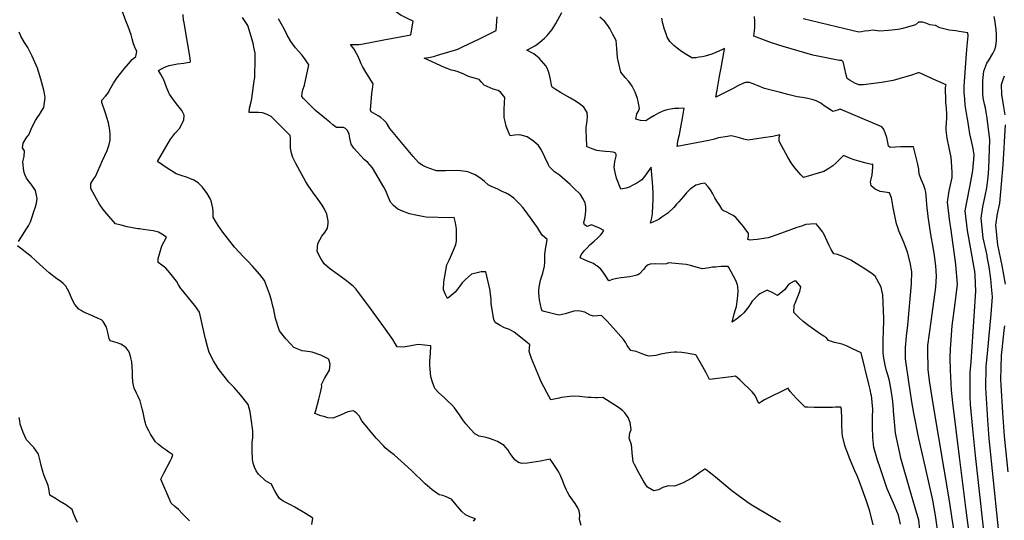
# Model space of a CAD drawing. Units: inches. Extents: x 2509082 to 2514469, y 1502047 to 1507546.
# Drawn here: x 2509744 to 2510436, y 1503872 to 1504224 of the extents above; entities that cross this region are included whole.
import ezdxf

# ---------------------------------------------------------------- set-up
doc = ezdxf.new("R2010")
doc.units = ezdxf.units.IN
doc.header["$MEASUREMENT"] = 0
doc.layers.add('tile_2729_09_contour_10ft', color=191, linetype='Continuous')

msp = doc.modelspace()

# ---------------------------------------------------------------- linework, layer by layer
at = {"layer": 'tile_2729_09_contour_10ft'}
for points, elevation in [([(2509949.6, 1503869.12), (2509950.25, 1503873.69), (2509945.02, 1503876.97), (2509937.53, 1503881.26), (2509935.03, 1503882.69), (2509933.13, 1503883.72), (2509931.26, 1503884.6), (2509929.23, 1503885.61), (2509926.78, 1503887.41), (2509925.2, 1503889.93), (2509923.59, 1503892.7), (2509920.89, 1503897.71), (2509920.28, 1503898.02), (2509917, 1503899.94), (2509911.91, 1503904.46), (2509910.3, 1503906.75), (2509909.26, 1503909.34), (2509908.33, 1503912.2), (2509907.89, 1503914.9), (2509907.57, 1503921.09), (2509907.48, 1503924.93), (2509907.67, 1503927.31), (2509907.96, 1503929.74), (2509908.11, 1503934.93), (2509906.96, 1503943.52), (2509906.26, 1503948.43), (2509904.77, 1503953.47), (2509899.27, 1503960.25), (2509895.02, 1503965.42), (2509891.19, 1503969.29), (2509883.67, 1503978.9), (2509880.46, 1503984.08), (2509877.28, 1503990.08), (2509876.09, 1503994.34), (2509874.79, 1503999.74), (2509872.95, 1504007.97), (2509870.48, 1504018.47), (2509867.24, 1504023.12), (2509865.86, 1504024.65), (2509858.79, 1504033.32), (2509857.45, 1504035.02), (2509855.83, 1504037.64), (2509854.41, 1504040.1), (2509851.66, 1504043.62), (2509849.78, 1504045.96), (2509846.85, 1504049.33), (2509844, 1504051.52), (2509841.49, 1504053.36), (2509841.63, 1504056.16), (2509842.6, 1504060.18), (2509843.63, 1504063.32), (2509844.42, 1504065.58), (2509845.48, 1504067.7), (2509847.37, 1504071.11), (2509844.07, 1504073.26), (2509841.74, 1504074.61), (2509838.11, 1504075.57), (2509834.51, 1504076.12), (2509830.91, 1504076.58), (2509828.43, 1504076.89), (2509827.38, 1504076.97), (2509825.91, 1504077.18), (2509823.4, 1504077.66), (2509819.64, 1504078.49), (2509815.64, 1504079.47), (2509811.54, 1504080.52), (2509806.84, 1504085.86), (2509805.51, 1504087.44), (2509802.97, 1504090.51), (2509800.33, 1504094.41), (2509798.51, 1504097.52), (2509794.34, 1504105.29), (2509794.32, 1504108.76), (2509796.02, 1504112.01), (2509797.41, 1504113.67), (2509802.49, 1504124.94), (2509805.67, 1504132.09), (2509807.02, 1504136.19), (2509807.72, 1504139.27), (2509807.85, 1504143.27), (2509807.55, 1504146.27), (2509806.58, 1504151.59), (2509805.54, 1504155.23), (2509804.86, 1504157.59), (2509803.58, 1504161.16), (2509802.86, 1504163.04), (2509802.05, 1504165.82), (2509802.06, 1504167.39), (2509804.52, 1504170.3), (2509805.91, 1504171.9), (2509806.7, 1504173.13), (2509808.21, 1504176.01), (2509810.04, 1504179.31), (2509812.52, 1504182.85), (2509817.71, 1504189.42), (2509820.62, 1504192.99), (2509823.17, 1504196.07), (2509825.85, 1504198.24), (2509826.51, 1504201.53), (2509825.12, 1504204.74), (2509824.29, 1504207.13), (2509823.38, 1504210.46), (2509822.62, 1504213.31), (2509820.43, 1504219.3), (2509818.85, 1504223.27), (2509814.61, 1504234.72)], 7160), ([(2510000, 1504209.79), (2510019.07, 1504213.4), (2510020.6, 1504222.91), (2510017.07, 1504224.66), (2510013.53, 1504226.38), (2510012.31, 1504227.02), (2510005.67, 1504231.7), (2510000, 1504235.91)], 7200), ([(2510000, 1503924.2), (2509994.58, 1503929.79), (2509984.54, 1503942.07), (2509982.85, 1503945.6), (2509981.13, 1503947.22), (2509978.73, 1503949.13), (2509974.68, 1503948.32), (2509970.09, 1503946.16), (2509967.17, 1503944.97), (2509964.2, 1503943.92), (2509960.77, 1503944.11), (2509957.87, 1503944.96), (2509955.83, 1503945.59), (2509951.5, 1503947.09), (2509952.23, 1503949.23), (2509954.51, 1503957.17), (2509955.67, 1503961.84), (2509956.4, 1503966.11), (2509956.29, 1503967.54), (2509958.36, 1503971.72), (2509960.53, 1503975.31), (2509961.79, 1503977.67), (2509962.48, 1503981.96), (2509961.74, 1503984.52), (2509961.39, 1503985.02), (2509960.85, 1503985.48), (2509955.78, 1503988.18), (2509949.65, 1503990.3), (2509946.55, 1503990.85), (2509942.78, 1503991.3), (2509936.82, 1503993.66), (2509934.73, 1503995.93), (2509931.27, 1503999.71), (2509928.48, 1504003.12), (2509926.66, 1504005.37), (2509923.89, 1504013.85), (2509922.69, 1504020.36), (2509922.18, 1504022.73), (2509921.1, 1504026.83), (2509919.71, 1504031.32), (2509916.27, 1504040.6), (2509912.91, 1504044.88), (2509907.78, 1504050.71), (2509904.52, 1504054.18), (2509901.47, 1504057.26), (2509895.26, 1504063.98), (2509886.97, 1504074.67), (2509885.33, 1504076.91), (2509883.65, 1504079.35), (2509881.84, 1504082.32), (2509880.14, 1504085.14), (2509880.24, 1504086.27), (2509880.25, 1504086.58), (2509880.14, 1504088.91), (2509880.01, 1504091.48), (2509879.48, 1504093.66), (2509878.7, 1504096.78), (2509878.21, 1504097.9), (2509875.98, 1504101.84), (2509873.45, 1504105.41), (2509872.38, 1504106.61), (2509869.71, 1504109.21), (2509866.48, 1504111.22), (2509863.75, 1504112.38), (2509861.4, 1504113.21), (2509858.31, 1504114.28), (2509854.19, 1504115.65), (2509850.88, 1504117.78), (2509848.65, 1504119.27), (2509841.07, 1504124.43), (2509850.2, 1504139.93), (2509850.4, 1504140.27), (2509853.15, 1504144.07), (2509856.48, 1504147.58), (2509859.58, 1504153.26), (2509859.73, 1504156.97), (2509858.07, 1504160.19), (2509855.4, 1504163.73), (2509852.22, 1504167.71), (2509849.43, 1504171.75), (2509849.04, 1504172.47), (2509847.31, 1504176.63), (2509846.45, 1504179.16), (2509845.43, 1504181.61), (2509844.3, 1504183.8), (2509843.16, 1504185.84), (2509841.84, 1504188.21), (2509843.87, 1504189.41), (2509846.57, 1504190.93), (2509849.17, 1504191.71), (2509851.58, 1504192.33), (2509855.11, 1504193), (2509859.49, 1504193.55), (2509861.8, 1504193.81), (2509863.84, 1504194.12), (2509864.26, 1504194.33), (2509864.12, 1504196.97), (2509860.23, 1504219.02), (2509859.7, 1504221.96), (2509859.34, 1504223.35), (2509859.11, 1504227.75)], 7170), ([(2510000, 1504008.11), (2509990.7, 1504020.91), (2509981.87, 1504033.04), (2509980.48, 1504034.76), (2509978.56, 1504036.66), (2509973.02, 1504041.02), (2509967.77, 1504044.87), (2509961.93, 1504049.13), (2509958.2, 1504052.36), (2509955.7, 1504056.24), (2509954.46, 1504058.64), (2509953.17, 1504061.23), (2509953.78, 1504066.74), (2509956.47, 1504071.77), (2509958.67, 1504074.47), (2509960.45, 1504077.46), (2509960.95, 1504080.64), (2509960.94, 1504082.68), (2509960.14, 1504087.29), (2509958.12, 1504091.28), (2509956.72, 1504093.67), (2509953.96, 1504097.6), (2509950.69, 1504102), (2509946.91, 1504107.52), (2509945.22, 1504110), (2509938.22, 1504122.98), (2509936.14, 1504127.21), (2509935.24, 1504130.06), (2509934.43, 1504133.6), (2509934.41, 1504137.09), (2509934.56, 1504140.61), (2509934.25, 1504142.49), (2509932.68, 1504144.12), (2509920.98, 1504155.87), (2509918.07, 1504157.47), (2509914.8, 1504158.51), (2509911.95, 1504158.71), (2509909.24, 1504158.73), (2509905.42, 1504158.8), (2509905.62, 1504161.74), (2509906.76, 1504166.23), (2509907.26, 1504168.6), (2509909.09, 1504180.96), (2509909.42, 1504183.34), (2509909.66, 1504196.89), (2509909.67, 1504200.5), (2509909.08, 1504203.49), (2509908.23, 1504207.59), (2509904.58, 1504220.02), (2509900.69, 1504225.47)], 7180), ([(2510000, 1504106.17), (2509992.1, 1504119.88), (2509988.93, 1504123.65), (2509986.28, 1504125.63), (2509979.01, 1504133.69), (2509977.14, 1504136.41), (2509976.25, 1504140.81), (2509975.79, 1504143.46), (2509974.5, 1504146.19), (2509973.2, 1504147.45), (2509972.71, 1504147.75), (2509971.67, 1504148.2), (2509969.45, 1504148.2), (2509966.91, 1504148.28), (2509964.33, 1504150.19), (2509962.06, 1504151.87), (2509959.75, 1504153.79), (2509952.15, 1504160.26), (2509950.42, 1504161.75), (2509943.7, 1504168.55), (2509942.38, 1504170.1), (2509942.72, 1504172.33), (2509943.13, 1504174.71), (2509944.3, 1504178.06), (2509947.34, 1504192.25), (2509945.11, 1504195.74), (2509943.94, 1504197.36), (2509942.42, 1504199.39), (2509940.22, 1504201.8), (2509938.05, 1504204.23), (2509936.05, 1504206.77), (2509934.27, 1504209.4), (2509934.24, 1504209.45), (2509934.19, 1504209.52), (2509932.21, 1504213.21), (2509930.28, 1504217.04), (2509928.21, 1504220.81), (2509926.08, 1504224.55)], 7190), ([(2510327.91, 1503993.32), (2510325.58, 1503994.42), (2510322.01, 1503995.96), (2510316.69, 1503997.02), (2510312.57, 1503998.56), (2510310.92, 1504000.49), (2510309.09, 1504001.62), (2510306.82, 1504002.98), (2510298.76, 1504008.77), (2510294.78, 1504011.91), (2510291.51, 1504014.63), (2510288.13, 1504018.1), (2510288.24, 1504023.14), (2510289.51, 1504026), (2510292.35, 1504032.83), (2510293.07, 1504036.24), (2510289.73, 1504040.17), (2510288.3, 1504040.13), (2510284.5, 1504038.06), (2510281.57, 1504034.08), (2510279.74, 1504032.35), (2510276.6, 1504030.22), (2510273.35, 1504031.99), (2510269.32, 1504033.96), (2510264.32, 1504031.39), (2510263.07, 1504030.31), (2510260.67, 1504028.07), (2510258.82, 1504026.11), (2510257.56, 1504024.18), (2510256.47, 1504022.48), (2510252.94, 1504017.86), (2510250.7, 1504015.71), (2510248.72, 1504014.12), (2510244.9, 1504011.45), (2510246.1, 1504017.19), (2510247.23, 1504020.39), (2510247.84, 1504022.43), (2510248.85, 1504029.85), (2510249.05, 1504033.35), (2510248.73, 1504036.2), (2510248.43, 1504037.53), (2510247.31, 1504040.59), (2510245.82, 1504043.76), (2510244.18, 1504046.83), (2510242.47, 1504049.85), (2510241.9, 1504050.4), (2510237.04, 1504050.49), (2510233, 1504050.12), (2510230.97, 1504049.93), (2510228.52, 1504049.6), (2510224.02, 1504048.92), (2510219.5, 1504049.92), (2510215.51, 1504051.11), (2510212.46, 1504051.91), (2510207.4, 1504052.43), (2510199.95, 1504052.99), (2510198.73, 1504052.27), (2510195.56, 1504052.14), (2510190.75, 1504052.43), (2510187.1, 1504052.03), (2510185.87, 1504051.63), (2510184.01, 1504050.29), (2510182.53, 1504048.4), (2510179.6, 1504045.39), (2510178.57, 1504044.69), (2510178.32, 1504044.6), (2510177.71, 1504044.42), (2510175.05, 1504043.78), (2510172.84, 1504043.34), (2510166.91, 1504042.5), (2510163.72, 1504042.07), (2510160.82, 1504041.32), (2510158.1, 1504040.5), (2510155.66, 1504044.32), (2510154.26, 1504046.41), (2510152.47, 1504048.57), (2510149.8, 1504050.89), (2510148.88, 1504051.55), (2510147.43, 1504052.5), (2510143.62, 1504054.09), (2510141.12, 1504055.18), (2510137.99, 1504056.61), (2510138.68, 1504058.71), (2510139.43, 1504059.73), (2510140.89, 1504061.44), (2510142.85, 1504063.61), (2510144.87, 1504065.63), (2510147.82, 1504068.34), (2510150.1, 1504070.43), (2510152.27, 1504072.58), (2510153.51, 1504073.88), (2510154.71, 1504075.86), (2510151.49, 1504077.41), (2510148.68, 1504078.7), (2510145.87, 1504079.83), (2510142.85, 1504078.58), (2510140.97, 1504079.86), (2510140.52, 1504081.22), (2510140.59, 1504081.63), (2510141.16, 1504084.07), (2510141.84, 1504087.16), (2510141.92, 1504089.89), (2510141.92, 1504092.63), (2510141.49, 1504095.2), (2510139.95, 1504098.19), (2510138.19, 1504101.1), (2510133.4, 1504105.88), (2510130.98, 1504108.15), (2510123.4, 1504114.68), (2510119.96, 1504117.12), (2510116.4, 1504120.64), (2510115.81, 1504121.87), (2510110.52, 1504132.81), (2510108.77, 1504135.66), (2510105.25, 1504138.51), (2510100.66, 1504141.63), (2510095.53, 1504143.09), (2510091.93, 1504142.73), (2510088.89, 1504142.44), (2510087.3, 1504145.73), (2510085.94, 1504149.26), (2510085.25, 1504152.33), (2510084.62, 1504155.16), (2510084.63, 1504160.94), (2510084.9, 1504165.51), (2510085.07, 1504169.22), (2510082.26, 1504172.87), (2510080.45, 1504174.12), (2510076.86, 1504175.13), (2510070.51, 1504177.91), (2510068.62, 1504180.12), (2510066.94, 1504182.04), (2510063.88, 1504182.8), (2510061.16, 1504183.56), (2510059.55, 1504184.16), (2510056.19, 1504185.69), (2510052.23, 1504187.36), (2510049.86, 1504188), (2510047.69, 1504188.54), (2510042.73, 1504190.29), (2510028.42, 1504196.84), (2510032.79, 1504197.75), (2510035.81, 1504198.41), (2510037.06, 1504198.78), (2510052.04, 1504203.35), (2510055.76, 1504205.07), (2510067.35, 1504210.5), (2510078.9, 1504216.29), (2510079.62, 1504225.94)], 7210), ([(2510343.15, 1504045.24), (2510338.71, 1504048.47), (2510328.26, 1504054.89), (2510324.62, 1504056.59), (2510322.44, 1504057.5), (2510318.71, 1504059.03), (2510316.17, 1504059.49), (2510314.31, 1504062.37), (2510312.84, 1504065.26), (2510308.86, 1504073.88), (2510308.77, 1504074.08), (2510308.39, 1504074.62), (2510306.07, 1504077.6), (2510303.72, 1504080.38), (2510299.79, 1504080.2), (2510296.6, 1504079.99), (2510293.38, 1504078.95), (2510290.18, 1504077.89), (2510286.38, 1504076.53), (2510276.87, 1504072.91), (2510269.98, 1504070.55), (2510262.36, 1504069.5), (2510259.45, 1504069.19), (2510257.13, 1504069.13), (2510256.66, 1504069.14), (2510255.87, 1504069.39), (2510256.2, 1504071.73), (2510256.37, 1504073.36), (2510255.92, 1504074.22), (2510254.47, 1504076.35), (2510252.67, 1504078.69), (2510247.43, 1504084.95), (2510245.38, 1504086.31), (2510243.22, 1504087.56), (2510240.94, 1504088.68), (2510239.04, 1504089.55), (2510238.67, 1504089.63), (2510237.86, 1504090.63), (2510236.07, 1504093.28), (2510234.09, 1504096.35), (2510232.67, 1504098.89), (2510231.23, 1504101.6), (2510229.58, 1504104.31), (2510227.92, 1504106.41), (2510225.68, 1504109), (2510222.76, 1504108.51), (2510219.15, 1504107.57), (2510215.31, 1504104.9), (2510212.69, 1504102.2), (2510210.63, 1504099.66), (2510207.28, 1504095.86), (2510205.77, 1504094.22), (2510203.76, 1504092.09), (2510199.55, 1504087.92), (2510197.59, 1504086.56), (2510195.47, 1504085.1), (2510193.4, 1504083.89), (2510191.63, 1504082.86), (2510187.51, 1504080.97), (2510188.28, 1504084.82), (2510188.8, 1504087.48), (2510189.14, 1504093.33), (2510189.31, 1504097.3), (2510189.21, 1504102.54), (2510188.72, 1504109.84), (2510187.78, 1504120.36), (2510184.95, 1504116.21), (2510183.2, 1504113.81), (2510181.35, 1504111.47), (2510177.89, 1504109.1), (2510175.05, 1504107.66), (2510172.34, 1504106.37), (2510170.3, 1504105.51), (2510166.54, 1504104.83), (2510163.63, 1504112.53), (2510162.55, 1504116.63), (2510161.78, 1504120.17), (2510162.39, 1504124.38), (2510163.34, 1504127.97), (2510163.36, 1504129.26), (2510163.11, 1504130.11), (2510161.09, 1504130.9), (2510159.1, 1504131.18), (2510155.7, 1504131.37), (2510153.57, 1504131.57), (2510149.76, 1504131.99), (2510146.43, 1504133.22), (2510142.82, 1504134.72), (2510142.6, 1504134.83), (2510142.35, 1504141.39), (2510142.28, 1504145.62), (2510142.28, 1504146.86), (2510142.33, 1504148.3), (2510142.81, 1504152.86), (2510143.21, 1504155.8), (2510142.9, 1504158.79), (2510140.63, 1504162.4), (2510137.51, 1504164.93), (2510135.3, 1504166.46), (2510131.13, 1504168.89), (2510124.15, 1504172.71), (2510120.4, 1504175.22), (2510118.31, 1504176.63), (2510118.21, 1504176.93), (2510116.94, 1504183.24), (2510116.28, 1504186.15), (2510115.14, 1504189.35), (2510113.8, 1504191.66), (2510109.24, 1504197), (2510105.42, 1504199.97), (2510100.47, 1504202.59), (2510103.53, 1504204.22), (2510106.69, 1504205.92), (2510108.4, 1504207.22), (2510110.97, 1504209.41), (2510112.9, 1504211.07), (2510114.88, 1504212.83), (2510118.27, 1504217), (2510120.98, 1504221.34), (2510125.05, 1504229)], 7220), ([(2510357.64, 1504093.1), (2510357.31, 1504094.92), (2510356.65, 1504098.67), (2510355.21, 1504102.19), (2510352, 1504102.7), (2510348.68, 1504103.29), (2510345.28, 1504104.9), (2510342.42, 1504107.22), (2510342.07, 1504109.91), (2510342.5, 1504112.01), (2510343.07, 1504114.94), (2510343.52, 1504120.28), (2510343.62, 1504122.43), (2510342.72, 1504122.32), (2510337.91, 1504123.42), (2510333.69, 1504124.51), (2510330.54, 1504125.52), (2510328.01, 1504126.48), (2510324.75, 1504127.79), (2510322.92, 1504128.63), (2510319.6, 1504125.07), (2510317.7, 1504123.25), (2510315.41, 1504121.31), (2510312.74, 1504119.29), (2510309.17, 1504117.28), (2510294.8, 1504113.16), (2510293.05, 1504114.94), (2510291.59, 1504116.6), (2510288.78, 1504119.97), (2510286.22, 1504123.48), (2510283.96, 1504127.34), (2510279.74, 1504135.14), (2510277.91, 1504138.56), (2510277.86, 1504140.89), (2510278.26, 1504143.13), (2510273.39, 1504141.85), (2510266.55, 1504140.84), (2510255.99, 1504139.36), (2510253.02, 1504140.08), (2510249.99, 1504141.04), (2510245.26, 1504142.23), (2510243.77, 1504142.29), (2510241.52, 1504141.99), (2510235.11, 1504140.85), (2510232.47, 1504139.93), (2510228.48, 1504139.08), (2510206.2, 1504134.79), (2510206.27, 1504136.03), (2510206.37, 1504136.63), (2510206.96, 1504139.74), (2510207.73, 1504143.27), (2510208.8, 1504148.43), (2510209.89, 1504154.86), (2510211.05, 1504161.72), (2510207.32, 1504161.66), (2510204.34, 1504161.47), (2510201.47, 1504161.19), (2510198.78, 1504160.75), (2510196.05, 1504159.61), (2510193.11, 1504158.18), (2510189.66, 1504156.37), (2510187, 1504154.77), (2510184.2, 1504153.01), (2510180.4, 1504153.04), (2510177.19, 1504154), (2510177.84, 1504157.83), (2510179.02, 1504159.65), (2510179.58, 1504161.62), (2510178.89, 1504165.24), (2510178.22, 1504168.58), (2510176.56, 1504172.97), (2510174.56, 1504177.2), (2510172.12, 1504180.44), (2510169.59, 1504183.46), (2510166.53, 1504187.1), (2510164.86, 1504194.08), (2510164.33, 1504197.37), (2510163.86, 1504203.83), (2510163.28, 1504209.26), (2510161.06, 1504213.56), (2510158.76, 1504217.85), (2510157.36, 1504219.96), (2510155.07, 1504222.94), (2510151.85, 1504225.68)], 7230), ([(2510372.06, 1504134.65), (2510368.77, 1504134.64), (2510363.25, 1504134.54), (2510355.69, 1504134.24), (2510354.63, 1504135.1), (2510354.13, 1504137.72), (2510353.41, 1504141.29), (2510352.31, 1504144.57), (2510351.08, 1504147.33), (2510349.82, 1504148.74), (2510320.6, 1504161.16), (2510318.73, 1504160.44), (2510315.61, 1504159.5), (2510312.37, 1504161.47), (2510309.43, 1504163.36), (2510307.19, 1504165.37), (2510303.69, 1504166.96), (2510301.71, 1504167.68), (2510298.04, 1504168.64), (2510294.2, 1504169.22), (2510290.36, 1504169.79), (2510283.8, 1504171.42), (2510278.84, 1504172.71), (2510267.44, 1504175.69), (2510262.95, 1504177.46), (2510260.79, 1504178.49), (2510256.88, 1504179.8), (2510254.38, 1504179.96), (2510254.06, 1504179.89), (2510252.65, 1504179.38), (2510248.8, 1504177.5), (2510245.07, 1504175.31), (2510233.36, 1504169.54), (2510234.19, 1504174.37), (2510235.9, 1504184.23), (2510236.95, 1504190.18), (2510238.98, 1504200.81), (2510239.12, 1504201.65), (2510239.32, 1504203.65), (2510237.48, 1504202.87), (2510235.87, 1504202.18), (2510233.27, 1504200.99), (2510230.4, 1504199.84), (2510225.82, 1504198.25), (2510223.7, 1504197.87), (2510221.53, 1504197.56), (2510219.35, 1504197.27), (2510217.31, 1504197.08), (2510216.79, 1504197.04), (2510216.56, 1504197.17), (2510213.01, 1504199.25), (2510211.07, 1504200.42), (2510209.14, 1504201.68), (2510206.06, 1504203.87), (2510203.69, 1504205.77), (2510200.94, 1504208.73), (2510199.13, 1504211.81), (2510198.32, 1504214.01), (2510197.28, 1504217.11), (2510195.97, 1504221.23), (2510195.3, 1504225.09)], 7240), ([(2510388.21, 1504181.2), (2510376.77, 1504186.32), (2510376.04, 1504186.6), (2510375.55, 1504186.65), (2510374.74, 1504186.51), (2510370.71, 1504185), (2510361.96, 1504182.36), (2510357.8, 1504181.27), (2510349.69, 1504179.81), (2510337.11, 1504178.26), (2510333.75, 1504178.1), (2510330.98, 1504179.44), (2510327.67, 1504181.26), (2510325.69, 1504182.74), (2510324.97, 1504185.28), (2510323.77, 1504190.48), (2510323.07, 1504193.71), (2510322.6, 1504194.59), (2510321.73, 1504195.29), (2510320.14, 1504195.3), (2510301.36, 1504198.95), (2510280.53, 1504205.1), (2510276.76, 1504206.33), (2510272.39, 1504207.83), (2510261.9, 1504211.76), (2510260.03, 1504212.49), (2510260.43, 1504216.23), (2510260.68, 1504218.54), (2510260.65, 1504222.85), (2510260.5, 1504226.13)], 7250), ([(2510404.18, 1504215.78), (2510402, 1504216.16), (2510399.68, 1504216.33), (2510397.2, 1504216.74), (2510390.61, 1504218.21), (2510387.54, 1504219.97), (2510383.67, 1504220.42), (2510381.49, 1504221.24), (2510378.46, 1504222.3), (2510375.73, 1504222.16), (2510373.53, 1504220.5), (2510364.66, 1504217.73), (2510361.43, 1504217.13), (2510354.72, 1504216.35), (2510348.2, 1504215.83), (2510343.85, 1504216.6), (2510340.79, 1504216.22), (2510337.72, 1504215.84), (2510335.76, 1504215.45), (2510333.87, 1504215.32), (2510329.79, 1504216.26), (2510294.56, 1504224.6)], 7260), ([(2510424.13, 1503945.99), (2510424.1, 1503946.37), (2510422.94, 1503965.19), (2510423.32, 1503980.19), (2510424.09, 1503989.25), (2510424.99, 1503999.35), (2510426.85, 1504016.89), (2510427.28, 1504023.02), (2510427.58, 1504029.27), (2510427.08, 1504036.22), (2510426.52, 1504041.95), (2510425.31, 1504050.29), (2510424.21, 1504056.14), (2510423.58, 1504059.35), (2510421.1, 1504070.7), (2510419.69, 1504084.47), (2510420.79, 1504092.48), (2510422.48, 1504100.22), (2510423.81, 1504105.89), (2510424.69, 1504113.29), (2510425.1, 1504119.29), (2510425.41, 1504126.2), (2510425.9, 1504139.53), (2510424, 1504154.84), (2510423.57, 1504157.6), (2510422.66, 1504161.94), (2510422, 1504164.72), (2510421.23, 1504169.07), (2510420.89, 1504172.14), (2510420.79, 1504174.85), (2510420.78, 1504178.05), (2510420.94, 1504181.22), (2510421.06, 1504183.43), (2510421.55, 1504187.83), (2510422.31, 1504189.75), (2510423.76, 1504193.35), (2510424.95, 1504195), (2510427.98, 1504200.3), (2510429.39, 1504202.95), (2510429.94, 1504205.29), (2510430.47, 1504209.33), (2510430.43, 1504213.51), (2510430.23, 1504217.07), (2510429.38, 1504223.86), (2510428.95, 1504226.22)], 7270), ([(2510416.37, 1503911.38), (2510415.68, 1503917.63), (2510413.79, 1503936.5), (2510412.31, 1503953.42), (2510411.92, 1503959.09), (2510411.98, 1503973.47), (2510412.01, 1503975.65), (2510412.65, 1503983.38), (2510414.86, 1504015.42), (2510416, 1504033.25), (2510415.5, 1504044.18), (2510415.19, 1504047.32), (2510414.86, 1504049.64), (2510412.68, 1504061.6), (2510410.17, 1504075.88), (2510408.57, 1504089.73), (2510411.44, 1504105.45), (2510411.97, 1504107.64), (2510413.78, 1504118.09), (2510414.76, 1504128.77), (2510414.19, 1504133.49), (2510413.15, 1504137.76), (2510411.83, 1504143.82), (2510410.23, 1504153.25), (2510409.86, 1504155.58), (2510408.59, 1504164.01), (2510408.2, 1504168.3), (2510407.87, 1504172.66), (2510407.71, 1504177.25), (2510409.34, 1504200.01), (2510409.64, 1504202.78), (2510409.92, 1504205.56), (2510410.62, 1504212.68), (2510410.29, 1504214.72), (2510404.18, 1504215.78)], 7260), ([(2509743.37, 1504068.08), (2509746.73, 1504073.22), (2509748.64, 1504076.18), (2509750.52, 1504079.15), (2509751.75, 1504081.84), (2509753.24, 1504086.12), (2509754.27, 1504089.16), (2509755.25, 1504092.42), (2509755.99, 1504094.94), (2509756.57, 1504098.36), (2509755.89, 1504101.68), (2509755.38, 1504103.87), (2509752.23, 1504108.27), (2509750.98, 1504109.97), (2509749.12, 1504112.62), (2509747.75, 1504115.12), (2509747.17, 1504117.56), (2509746.4, 1504124.11), (2509747.31, 1504127.78), (2509747.68, 1504131.92), (2509746.19, 1504133.98), (2509746.73, 1504137.28), (2509748.71, 1504140.72), (2509749.89, 1504142.4), (2509750.59, 1504143.09), (2509751.81, 1504145.93), (2509752.82, 1504148.19), (2509755.41, 1504153.12), (2509756.89, 1504155.6), (2509757.92, 1504156.82), (2509759.67, 1504159.62), (2509761.23, 1504162.32), (2509762.09, 1504169.21), (2509761.65, 1504172.07), (2509761.11, 1504174.56), (2509759.09, 1504182.29), (2509756.73, 1504189.98), (2509754.02, 1504196.16), (2509753.06, 1504198.32), (2509749.88, 1504204.46), (2509747.64, 1504207.97), (2509745.12, 1504212.37), (2509743.89, 1504215.31)], 7150), ([(2510000, 1504153.35), (2509997.97, 1504155.29), (2509996.14, 1504156.37), (2509991.07, 1504159.16), (2509990.79, 1504160.29), (2509991.09, 1504166.33), (2509991.68, 1504172.03), (2509992.18, 1504175.17), (2509992.6, 1504178.97), (2509990.85, 1504181.59), (2509989.46, 1504183.76), (2509987.43, 1504187.14), (2509985.16, 1504191.1), (2509984.24, 1504192.98), (2509983.19, 1504195.25), (2509981.98, 1504198.06), (2509980.98, 1504200.35), (2509979.2, 1504203.19), (2509976.63, 1504206.63), (2509979.98, 1504206.55), (2509982.46, 1504206.53), (2509984.35, 1504206.82), (2510000, 1504209.79)], 7200), ([(2510409.17, 1503879.27), (2510404.42, 1503916.59), (2510399.88, 1503954.57), (2510398.95, 1503963.59), (2510398.23, 1503977.64), (2510397.93, 1503986.33), (2510398.2, 1503992.54), (2510399.44, 1504008.68), (2510401.44, 1504024.77), (2510402.22, 1504030.43), (2510403.01, 1504038.17), (2510401.94, 1504051.72), (2510401.73, 1504053.79), (2510398.49, 1504077.61), (2510397.65, 1504081.82), (2510396.05, 1504095.67), (2510397.18, 1504103.67), (2510398.93, 1504110.86), (2510399.4, 1504112.95), (2510399.3, 1504116.52), (2510398.98, 1504124.4), (2510398.65, 1504127.25), (2510397.54, 1504132.77), (2510395.92, 1504140.75), (2510395.2, 1504146.31), (2510395.2, 1504148.06), (2510395.25, 1504151.48), (2510395.48, 1504154.79), (2510395.58, 1504158.18), (2510395.42, 1504161.1), (2510395.4, 1504161.42), (2510395.34, 1504162.04), (2510394.98, 1504165.6), (2510394.81, 1504169.84), (2510394.7, 1504173.37), (2510394.75, 1504176.45), (2510395.13, 1504178.11), (2510388.21, 1504181.2)], 7250), ([(2510436.55, 1504157.09), (2510435.38, 1504164.23), (2510434.16, 1504171.37), (2510433.99, 1504178.45), (2510435.11, 1504182.05), (2510436.06, 1504184.63)], 7280), ([(2510317.82, 1503951.62), (2510317.33, 1503951.61), (2510315.19, 1503951.48), (2510312.93, 1503951.37), (2510306.92, 1503951.3), (2510302.32, 1503951.28), (2510297.95, 1503951.53), (2510295.99, 1503951.68), (2510295.76, 1503951.85), (2510295.12, 1503952.46), (2510291.99, 1503955.51), (2510289.74, 1503957.84), (2510285.64, 1503962.68), (2510284.37, 1503964.34), (2510284.03, 1503965.01), (2510267.46, 1503956.84), (2510265.69, 1503955.62), (2510263.55, 1503954.17), (2510262.18, 1503957.3), (2510260.92, 1503959.93), (2510258.76, 1503962.45), (2510256.48, 1503964.78), (2510253.28, 1503967.9), (2510250.17, 1503970.76), (2510247.23, 1503973.4), (2510244.05, 1503972.95), (2510228.86, 1503971.07), (2510228.85, 1503971.13), (2510228.68, 1503971.49), (2510226.61, 1503975.68), (2510224.22, 1503980.01), (2510219.73, 1503987.8), (2510219.41, 1503988.23), (2510219.08, 1503988.37), (2510212.59, 1503989.53), (2510209.31, 1503990.09), (2510205.95, 1503990.29), (2510204.05, 1503990.22), (2510201.62, 1503990.03), (2510198.35, 1503989.47), (2510194.69, 1503988.79), (2510191.22, 1503987.95), (2510186.47, 1503987.51), (2510183.9, 1503988.28), (2510180.75, 1503989.41), (2510177.45, 1503990.78), (2510173.57, 1503991.41), (2510172.16, 1503993.28), (2510170.97, 1503994.9), (2510170.03, 1503996.74), (2510168.54, 1503999.15), (2510159.27, 1504009.6), (2510156.71, 1504012.4), (2510154.89, 1504014.29), (2510153.01, 1504016), (2510150.28, 1504015.74), (2510147.51, 1504015.55), (2510145.03, 1504016.37), (2510141.22, 1504018.35), (2510137.94, 1504019.22), (2510136.79, 1504019.32), (2510133.6, 1504019.12), (2510129.7, 1504017.93), (2510127.38, 1504017.25), (2510123.24, 1504016.32), (2510120.29, 1504016.96), (2510117.36, 1504017.62), (2510112.82, 1504018.78), (2510111.22, 1504019.43), (2510110.95, 1504020.52), (2510109.43, 1504026.96), (2510109.1, 1504029.48), (2510109.03, 1504031.98), (2510108.97, 1504033.75), (2510109.19, 1504035.86), (2510110.16, 1504040.89), (2510111.7, 1504045.85), (2510113.02, 1504050.84), (2510113.09, 1504053.66), (2510113.1, 1504056.35), (2510113.2, 1504059.15), (2510113.8, 1504064.1), (2510114.24, 1504066.38), (2510114.88, 1504069.46), (2510111.29, 1504072.57), (2510109.62, 1504075.17), (2510107.91, 1504077.89), (2510099.41, 1504089.82), (2510097.77, 1504091.9), (2510095.72, 1504094.39), (2510091.36, 1504098.59), (2510087.35, 1504101.26), (2510086.7, 1504101.66), (2510086, 1504102.03), (2510083.29, 1504103.34), (2510079.58, 1504105.01), (2510076.57, 1504106.3), (2510073.28, 1504107.84), (2510070.68, 1504110.19), (2510068.26, 1504112.47), (2510064.12, 1504114.85), (2510061.41, 1504116), (2510059.13, 1504116.94), (2510055.85, 1504117.62), (2510051.96, 1504117.92), (2510043.42, 1504117.65), (2510040.44, 1504117.65), (2510037.09, 1504117.87), (2510031.63, 1504119.59), (2510029.44, 1504120.49), (2510027, 1504121.77), (2510024.76, 1504123.39), (2510024.34, 1504123.72), (2510020.79, 1504127.73), (2510004.24, 1504147.54), (2510001.98, 1504151.46), (2510000, 1504153.35)], 7200), ([(2510436.92, 1504038.13), (2510434.39, 1504051.31), (2510431.53, 1504065.76), (2510430.06, 1504079.55), (2510431.23, 1504087.53), (2510432.8, 1504094.94), (2510434.09, 1504108.35), (2510435.18, 1504122), (2510436.88, 1504150.12)], 7280), ([(2510400.64, 1503863.97), (2510397.34, 1503887.23), (2510386.39, 1503951.04), (2510383.68, 1503968.64), (2510382.53, 1503977.78), (2510382.32, 1503992.05), (2510382.36, 1503994.94), (2510383.38, 1504003.32), (2510384.59, 1504011.76), (2510387.78, 1504035.91), (2510388.45, 1504043.69), (2510387.8, 1504050.99), (2510386.9, 1504058.21), (2510385.98, 1504063.98), (2510384.33, 1504073.1), (2510382.5, 1504085.72), (2510381.58, 1504093.95), (2510381.27, 1504097.67), (2510380.83, 1504102.68), (2510380.3, 1504104.74), (2510379.42, 1504107.48), (2510377.75, 1504111.22), (2510376.26, 1504115.4), (2510375.84, 1504118.96), (2510374.98, 1504123.26), (2510374.16, 1504127.02), (2510372.99, 1504131.91), (2510372.27, 1504134.65), (2510372.06, 1504134.65)], 7240), ([(2510278.8, 1503870.7), (2510258.04, 1503883.04), (2510254.97, 1503885.07), (2510248.97, 1503889.41), (2510244.51, 1503892.85), (2510233, 1503902.36), (2510229.47, 1503905.24), (2510226.59, 1503907.57), (2510225.78, 1503908.18), (2510225.58, 1503908.04), (2510222.11, 1503905.58), (2510218.64, 1503903.16), (2510216.86, 1503902.05), (2510213.03, 1503899.73), (2510210.94, 1503898.59), (2510208.06, 1503897.51), (2510204.17, 1503896.17), (2510199.78, 1503896.42), (2510196.07, 1503895.2), (2510192.94, 1503893.57), (2510189.67, 1503892.85), (2510185.4, 1503895.41), (2510184.24, 1503897.07), (2510182.24, 1503899.98), (2510179.15, 1503905.53), (2510176.17, 1503911.25), (2510175.23, 1503913.3), (2510174.64, 1503919.45), (2510174.41, 1503922.95), (2510174.05, 1503925.06), (2510172.37, 1503929.93), (2510173, 1503933.35), (2510173.87, 1503935.89), (2510173.21, 1503940.79), (2510171.63, 1503944.4), (2510169.37, 1503947.66), (2510167.76, 1503949.3), (2510165.87, 1503950.66), (2510164.21, 1503951.82), (2510154, 1503958.41), (2510150.17, 1503958.16), (2510148.96, 1503958.18), (2510145.77, 1503958.32), (2510143.62, 1503958.47), (2510141.47, 1503958.63), (2510137.63, 1503959.18), (2510132.58, 1503959.36), (2510124.94, 1503958.33), (2510123.33, 1503958.04), (2510120.95, 1503957.48), (2510117.31, 1503956.68), (2510114.59, 1503961.87), (2510112.49, 1503965.96), (2510110.7, 1503969.44), (2510109.72, 1503971.7), (2510103.72, 1503985.81), (2510102.56, 1503989.44), (2510102.14, 1503990.98), (2510102.33, 1503993.29), (2510102.73, 1503995.48), (2510102.48, 1503995.7), (2510100.77, 1503997.07), (2510091.56, 1504004.3), (2510088.36, 1504006.24), (2510084.91, 1504007.5), (2510081.8, 1504008.95), (2510078.32, 1504011.2), (2510077.44, 1504013.16), (2510075.55, 1504024.21), (2510075.48, 1504025.19), (2510075.38, 1504027.25), (2510075.25, 1504029.31), (2510074.86, 1504032.97), (2510074.76, 1504033.58), (2510071.77, 1504046.72), (2510068.48, 1504046.75), (2510063.88, 1504045.65), (2510061.61, 1504045), (2510059.55, 1504043.35), (2510057.34, 1504041.45), (2510055.03, 1504039.02), (2510053.24, 1504036.5), (2510051.93, 1504034.66), (2510050.17, 1504032.52), (2510047.47, 1504030.23), (2510044.78, 1504028.02), (2510043.36, 1504030.9), (2510041.92, 1504034.09), (2510042.11, 1504039.7), (2510043.55, 1504047.59), (2510044.41, 1504051.6), (2510046.06, 1504054.97), (2510047.01, 1504057.14), (2510049.73, 1504063.61), (2510050.54, 1504065.88), (2510051.05, 1504068.4), (2510051.16, 1504074.07), (2510051.2, 1504077.04), (2510050.39, 1504081.14), (2510049.57, 1504084.85), (2510046.53, 1504084.83), (2510029.77, 1504085.16), (2510027.14, 1504085.67), (2510022.63, 1504086.57), (2510018.15, 1504087.56), (2510013.09, 1504089.43), (2510009.93, 1504090.69), (2510006.88, 1504093.34), (2510004.73, 1504095.7), (2510003.44, 1504098.93), (2510002.47, 1504101.36), (2510001.43, 1504103.7), (2510000, 1504106.17)], 7190), ([(2510389.36, 1503864.1), (2510387.53, 1503875.41), (2510385.65, 1503886.31), (2510382.31, 1503901.83), (2510375.93, 1503929.55), (2510372.39, 1503947.38), (2510371.02, 1503955.38), (2510369.81, 1503963.3), (2510369.15, 1503967.73), (2510366.62, 1503985.61), (2510366.67, 1503993.67), (2510367.32, 1504001.64), (2510368.1, 1504009.24), (2510370.73, 1504038.37), (2510371, 1504046.69), (2510369.93, 1504053.25), (2510368, 1504060.52), (2510365.51, 1504067.01), (2510361.95, 1504075.65), (2510361.37, 1504077.2), (2510360.34, 1504080.56), (2510358.28, 1504089.68), (2510357.64, 1504093.1)], 7230), ([(2509849.93, 1503913.65), (2509851.15, 1503916.04), (2509851.76, 1503918.05), (2509849.08, 1503920.03), (2509847.08, 1503921.49), (2509845.05, 1503922.8), (2509841.84, 1503925.41), (2509839.65, 1503927.32), (2509836.26, 1503932.62), (2509835.03, 1503934.88), (2509833.15, 1503938.41), (2509832.58, 1503940.35), (2509832.14, 1503941.99), (2509831.39, 1503945.51), (2509830.95, 1503947.77), (2509830.4, 1503950.36), (2509828.79, 1503956), (2509827.25, 1503959.53), (2509826.36, 1503961.56), (2509824.77, 1503964.9), (2509824.09, 1503967.12), (2509823.7, 1503969.54), (2509823.55, 1503973.5), (2509823.55, 1503976.57), (2509823.33, 1503979.97), (2509822.92, 1503983.55), (2509822.4, 1503986.24), (2509821.54, 1503989.43), (2509820.45, 1503991.4), (2509818.97, 1503993.35), (2509817.22, 1503994.78), (2509815.24, 1503996), (2509812.73, 1503996.73), (2509807.79, 1503998.21), (2509807.2, 1503999.84), (2509806.9, 1504000.75), (2509806.17, 1504004.04), (2509805.27, 1504007.79), (2509802.78, 1504011.88), (2509802.11, 1504012.62), (2509801.67, 1504012.9), (2509799.33, 1504014.02), (2509795.89, 1504015.52), (2509792.49, 1504016.92), (2509788.95, 1504018.67), (2509787.32, 1504019.51), (2509785.74, 1504020.54), (2509783, 1504023.85), (2509781.07, 1504027.3), (2509780.02, 1504030.1), (2509779.06, 1504032.57), (2509776.75, 1504036.66), (2509774.87, 1504038.57), (2509772.97, 1504040.1), (2509770.41, 1504041.88), (2509764.99, 1504046.05), (2509760.67, 1504049.8), (2509755.29, 1504054.75), (2509752.32, 1504057.42), (2509742.78, 1504065.08)], 7150), ([(2510376.67, 1503865.73), (2510375.84, 1503872.1), (2510373.39, 1503880.85), (2510369.96, 1503892.04), (2510363.33, 1503915.86), (2510362.59, 1503919.18), (2510359.48, 1503933.38), (2510358.56, 1503943.84), (2510358.42, 1503946.11), (2510357.91, 1503953.36), (2510357.37, 1503957.4), (2510356.7, 1503962.23), (2510355.4, 1503970.07), (2510354.15, 1503974.27), (2510353.22, 1503977.07), (2510352.18, 1503981.06), (2510351.13, 1503987.58), (2510350.96, 1503990.33), (2510350.84, 1503995.39), (2510350.91, 1504000.2), (2510351.08, 1504003.78), (2510351.42, 1504013.91), (2510350.6, 1504030.65), (2510349.99, 1504033.62), (2510349.44, 1504035.89), (2510346.4, 1504041.61), (2510345.29, 1504043.69), (2510343.15, 1504045.24)], 7220), ([(2510434.47, 1503992.12), (2510435.95, 1504005.41), (2510436.33, 1504008.79)], 7280), ([(2510138.6, 1503868.5), (2510137.64, 1503872.57), (2510137.65, 1503875.72), (2510137.3, 1503878.76), (2510136.25, 1503880.92), (2510134.5, 1503883.83), (2510132.65, 1503886.46), (2510130.25, 1503889.85), (2510129.02, 1503891.78), (2510128.1, 1503893.7), (2510126.71, 1503897.09), (2510125.78, 1503899.69), (2510124.24, 1503903.53), (2510122.91, 1503905.92), (2510121.74, 1503907.81), (2510118.66, 1503912.68), (2510116.83, 1503915.05), (2510114.49, 1503914.69), (2510110.17, 1503913.67), (2510101.11, 1503912.22), (2510097.16, 1503911.94), (2510094.77, 1503912.71), (2510092.17, 1503914.68), (2510090.16, 1503917.19), (2510088.64, 1503919.34), (2510087.34, 1503921.43), (2510085.75, 1503923.29), (2510084.55, 1503924.58), (2510080.01, 1503927.47), (2510077.62, 1503928.34), (2510074.41, 1503929.49), (2510071.96, 1503930.33), (2510066.94, 1503931.16), (2510063.97, 1503932.81), (2510061.09, 1503935.9), (2510057.61, 1503939.9), (2510055.64, 1503942.74), (2510053.24, 1503946.28), (2510049.81, 1503951.2), (2510047.86, 1503953.15), (2510045.11, 1503955.87), (2510042.66, 1503958.18), (2510038.67, 1503961.78), (2510036, 1503964.75), (2510035.08, 1503966.71), (2510034.26, 1503969.24), (2510033.14, 1503972.89), (2510032.63, 1503978.22), (2510032.49, 1503981.16), (2510032.49, 1503984.23), (2510032.84, 1503989.27), (2510033.08, 1503994.66), (2510024.17, 1503995.58), (2510021.64, 1503995.22), (2510017.92, 1503994.59), (2510013.59, 1503993.89), (2510009.37, 1503994.11), (2510008.03, 1503996.48), (2510006.46, 1503999.22), (2510000, 1504008.11)], 7180), ([(2510362.98, 1503869.38), (2510361.57, 1503875.73), (2510358.04, 1503884.15), (2510353.67, 1503894.21), (2510348.75, 1503908.9), (2510346.92, 1503914.39), (2510344.24, 1503923.36), (2510343.52, 1503930.41), (2510343.3, 1503937.69), (2510343.48, 1503944.32), (2510343.57, 1503950.23), (2510343.11, 1503955.2), (2510342.56, 1503960.01), (2510342.5, 1503960.33), (2510341.72, 1503964.06), (2510340.87, 1503967.74), (2510335.48, 1503989.72), (2510328.96, 1503992.83), (2510327.91, 1503993.32)], 7210), ([(2510438.62, 1503906.22), (2510436.07, 1503931.2), (2510434.88, 1503947.74), (2510433.7, 1503967.21), (2510433.51, 1503971.05), (2510434, 1503987.93), (2510434.47, 1503992.12)], 7280), ([(2510343.89, 1503868.89), (2510341.4, 1503878.44), (2510339.58, 1503884.18), (2510338.87, 1503886.3), (2510334.97, 1503897.31), (2510333.94, 1503899.94), (2510332.54, 1503903.37), (2510330.93, 1503906.97), (2510327.28, 1503915.85), (2510325.71, 1503919.86), (2510324.69, 1503922.65), (2510323.94, 1503924.77), (2510322.22, 1503931.56), (2510322.1, 1503933.9), (2510321.91, 1503939.36), (2510321.81, 1503943.56), (2510321.55, 1503950.09), (2510321.22, 1503951.55), (2510319.07, 1503951.65), (2510317.82, 1503951.62)], 7200), ([(2510434.63, 1503760.4), (2510434.45, 1503768.46), (2510433.93, 1503794.22), (2510434.2, 1503806.94), (2510434.98, 1503823.46), (2510435.04, 1503826.06), (2510435, 1503829.28), (2510434.88, 1503835.52), (2510434.41, 1503841.02), (2510425.45, 1503929.53), (2510424.13, 1503945.99)], 7270), ([(2509784.96, 1503870.63), (2509783.45, 1503873.57), (2509782, 1503876.89), (2509781.13, 1503879.68), (2509776.64, 1503882.92), (2509772.32, 1503885.58), (2509769.43, 1503887.34), (2509765.31, 1503889.85), (2509764.81, 1503894.4), (2509764.2, 1503896.44), (2509761.27, 1503904.15), (2509760.46, 1503906.5), (2509759.3, 1503910.5), (2509758.61, 1503913.98), (2509757.46, 1503918.51), (2509754.28, 1503923.23), (2509749.13, 1503928.55), (2509746.63, 1503933.74), (2509744.54, 1503939.64), (2509744.4, 1503942.05), (2509743.99, 1503944.34)], 7140), ([(2510063.1, 1503871.45), (2510064.57, 1503873.06), (2510061.72, 1503873.98), (2510059.53, 1503874.88), (2510057.38, 1503876.03), (2510054.77, 1503878.3), (2510052.04, 1503881.47), (2510050.94, 1503882.97), (2510047.7, 1503886.99), (2510043.91, 1503888.56), (2510041.54, 1503889.48), (2510038.9, 1503890.04), (2510034.12, 1503893.48), (2510029.04, 1503897.68), (2510019.39, 1503907.03), (2510007.31, 1503918.11), (2510004.72, 1503919.97), (2510001.05, 1503923.12), (2510000, 1503924.2)], 7170), ([(2509863.51, 1503871.8), (2509858.65, 1503876.69), (2509855.7, 1503879.57), (2509853.32, 1503881.71), (2509850.97, 1503883.8), (2509850.88, 1503883.89), (2509850.72, 1503884.09), (2509843.51, 1503900.99), (2509845.58, 1503905.24), (2509849.93, 1503913.65)], 7150), ([(2510423.35, 1503760.5), (2510422.99, 1503786.98), (2510423.35, 1503799.51), (2510424.46, 1503814.77), (2510424.81, 1503822.66), (2510424.94, 1503832.23), (2510423.15, 1503849.97), (2510416.37, 1503911.38)], 7260), ([(2510412.55, 1503760.6), (2510412.16, 1503779.82), (2510412.5, 1503792.33), (2510413.49, 1503805.26), (2510414.05, 1503814), (2510414.17, 1503818), (2510414.24, 1503822.99), (2510414.14, 1503828.64), (2510413.56, 1503838.4), (2510413.35, 1503841.57), (2510412.31, 1503852.5), (2510410.99, 1503864.98), (2510409.17, 1503879.27)], 7250)]:
    msp.add_lwpolyline(points, dxfattribs=dict(at, elevation=elevation))

doc.saveas('drawing.dxf')
